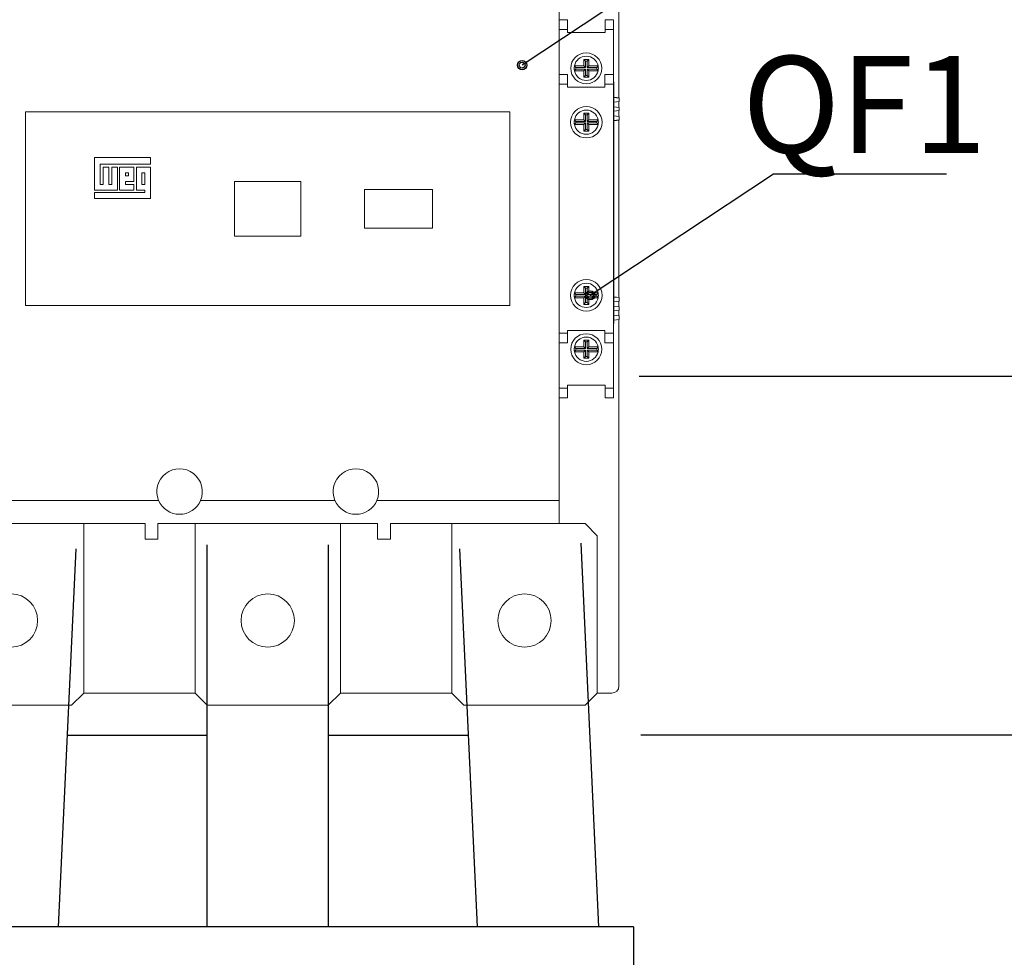
# Model space of a CAD drawing. Units: millimetres. Extents: x 971962 to 1056142, y -647663 to -423524.
# Drawn here: x 995051 to 997083, y -598289 to -596353 of the extents above; entities that cross this region are included whole.
import ezdxf

# ---------------------------------------------------------------- set-up
doc = ezdxf.new("R2010")
doc.units = ezdxf.units.MM
doc.styles.add('GOST type A', font='gost.TTF', dxfattribs={"height": 250})

# ---------------------------------------------------------------- blocks, each defined once
blk = doc.blocks.new('A$C2AF41DFC')
at = {"color": 7, "linetype": 'Continuous', "lineweight": 15}
for p, q in [((1255, 1078.9), (1255, 1835.1)), ((1131.5, 248.1), (1131.5, 1452.1)), ((1131.5, 1240.1), (1148.5, 1240.1)), ((1148.5, 1240.1), (1148.5, 1220.1)), ((1226.5, 1220.1), (1226.5, 1240.1)), ((1226.5, 1240.1), (1243.5, 1240.1)), ((1243.5, 1240.1), (1243.5, 1220.1)), ((1148.5, 1220.1), (1131.5, 1220.1)), ((1148.5, 1214.1), (1148.5, 1220.1)), ((1243.5, 1220.1), (1226.5, 1220.1)), ((1226.5, 1214.1), (1226.5, 1220.1)), ((1243.5, 1127.1), (1243.5, 1220.1)), ((1226.5, 1214.1), (1148.5, 1214.1)), ((1185.9, 1155.1), (1182.5, 1158.6)), ((1192.5, 1158.6), (1182.5, 1158.6)), ((1182.5, 1158.6), (1182.5, 1145.1)), ((1189.1, 1155.1), (1192.5, 1158.6)), ((1192.5, 1145.1), (1192.5, 1158.6)), ((1166, 1141.6), (1163, 1145.1)), ((1182.5, 1145.1), (1163, 1145.1)), ((1166, 1138.5), (1163, 1135.1)), ((1185.9, 1141.6), (1166, 1141.6)), ((1166, 1138.5), (1185.9, 1138.5)), ((1185.9, 1141.6), (1182.5, 1145.1)), ((1185.9, 1138.5), (1182.5, 1135.1)), ((1189.1, 1155.1), (1185.9, 1155.1)), ((1185.9, 1155.1), (1185.9, 1141.6)), ((1185.9, 1138.5), (1185.9, 1125)), ((1189.1, 1141.6), (1189.1, 1155.1)), ((1189.1, 1141.6), (1192.5, 1145.1)), ((1209, 1141.6), (1189.1, 1141.6)), ((1189.1, 1138.5), (1192.5, 1135.1)), ((1189.1, 1138.5), (1209, 1138.5)), ((1189.1, 1125), (1189.1, 1138.5)), ((1212, 1145.1), (1192.5, 1145.1)), ((1209, 1141.6), (1212, 1145.1)), ((1209, 1138.5), (1212, 1135.1)), ((1131.5, 1127.1), (1149, 1127.1)), ((1149, 1127.1), (1149, 1107.1)), ((1163, 1135.1), (1182.5, 1135.1)), ((1182.5, 1135.1), (1182.5, 1121.6)), ((1185.9, 1125), (1182.5, 1121.6)), ((1182.5, 1121.6), (1192.5, 1121.6)), ((1185.9, 1125), (1189.1, 1125)), ((1189.1, 1125), (1192.5, 1121.6)), ((1192.5, 1135.1), (1212, 1135.1)), ((1192.5, 1121.6), (1192.5, 1135.1)), ((1226, 1127.1), (1243.5, 1127.1)), ((1226, 1107.1), (1226, 1127.1)), ((1243.5, 1127.1), (1243.5, 1107.1)), ((1149, 1107.1), (1131.5, 1107.1)), ((1149, 1101.1), (1149, 1107.1)), ((1226, 1101.1), (1149, 1101.1)), ((1243.5, 1107.1), (1226, 1107.1)), ((1226, 1101.1), (1226, 1107.1)), ((1244.5, 1112.1), (1243.5, 1112.1)), ((1243.5, 593.1), (1243.5, 1107.1)), ((1244.5, 1102.1), (1243.5, 1102.1)), ((1244.5, 1112.1), (1244.5, 1102.1)), ((1244.5, 1102.1), (1244.5, 623.1)), ((1255.5, 1078.9), (1244.5, 1080.2)), ((1255.5, 1078.6), (1244.5, 1079.7)), ((1255.5, 1078.6), (1255.5, 1078.9)), ((1255.5, 1071.3), (1255.5, 1078.6)), ((1255.5, 1071.3), (1244.5, 1070)), ((1255.5, 1059.4), (1244.5, 1060.7)), ((1255, 1059.4), (1255, 1071.2)), ((1255.5, 1052.7), (1255.5, 1059.4)), ((30, 1050.1), (30, 650.1)), ((1030, 1050.1), (30, 1050.1)), ((1030, 650.1), (1030, 1050.1)), ((1192.5, 1047.3), (1182.5, 1047.3)), ((1182.5, 1047.3), (1182.5, 1033.8)), ((1185.9, 1043.9), (1182.5, 1047.3)), ((1185.9, 1043.9), (1185.9, 1030.4)), ((1189.1, 1043.9), (1185.9, 1043.9)), ((1189.1, 1043.9), (1192.5, 1047.3)), ((1189.1, 1030.4), (1189.1, 1043.9)), ((1192.5, 1033.8), (1192.5, 1047.3)), ((1255.5, 1052.7), (1244.5, 1051.4)), ((1255.5, 1040.8), (1244.5, 1042.2)), ((1255, 1040.9), (1255, 1052.7)), ((1255.5, 1033.5), (1255.5, 1040.8)), ((1182.5, 1033.8), (1163, 1033.8)), ((1166, 1030.4), (1163, 1033.8)), ((1166, 1027.3), (1163, 1023.8)), ((1163, 1023.8), (1182.5, 1023.8)), ((1185.9, 1030.4), (1166, 1030.4)), ((1166, 1027.3), (1185.9, 1027.3)), ((1185.9, 1030.4), (1182.5, 1033.8)), ((1185.9, 1027.3), (1182.5, 1023.8)), ((1182.5, 1023.8), (1182.5, 1010.3)), ((1185.9, 1027.3), (1185.9, 1013.8)), ((1189.1, 1030.4), (1192.5, 1033.8)), ((1209, 1030.4), (1189.1, 1030.4)), ((1189.1, 1027.3), (1192.5, 1023.8)), ((1189.1, 1027.3), (1209, 1027.3)), ((1189.1, 1013.8), (1189.1, 1027.3)), ((1212, 1033.8), (1192.5, 1033.8)), ((1192.5, 1023.8), (1212, 1023.8)), ((1192.5, 1010.3), (1192.5, 1023.8)), ((1209, 1030.4), (1212, 1033.8)), ((1209, 1027.3), (1212, 1023.8)), ((1255.5, 1033.5), (1244.5, 1032.4)), ((1244.5, 1031.9), (1255.5, 1033.2)), ((1255, 666.9), (1255, 1033.2)), ((1255.5, 1033.2), (1255.5, 1033.5)), ((1185.9, 1013.8), (1182.5, 1010.3)), ((1182.5, 1010.3), (1192.5, 1010.3)), ((1185.9, 1013.8), (1189.1, 1013.8)), ((1189.1, 1013.8), (1192.5, 1010.3)), ((287.6, 955.8), (172.4, 955.8)), ((172.4, 955.8), (172.4, 888.8)), ((287.6, 942.5), (287.6, 955.8)), ((183.9, 900.5), (183.9, 942.5)), ((183.9, 942.5), (287.6, 942.5)), ((201.7, 936), (190.1, 936)), ((190.1, 936), (190.1, 900.5)), ((201.7, 900.5), (201.7, 936)), ((219.7, 936), (208.1, 936)), ((208.1, 936), (208.1, 900.5)), ((219.7, 888.8), (219.7, 936)), ((224.2, 936), (224.2, 888.8)), ((253.4, 936), (224.2, 936)), ((253.4, 906.7), (253.4, 936)), ((287.6, 936), (258.8, 936)), ((258.8, 936), (258.8, 888.8)), ((287.6, 871.1), (287.6, 936)), ((236, 924.5), (236, 918)), ((242.4, 924.5), (236, 924.5)), ((236, 918), (242.4, 918)), ((242.4, 918), (242.4, 924.5)), ((276.3, 924.5), (269.9, 924.5)), ((269.9, 924.5), (269.9, 900.5)), ((276.3, 900.5), (276.3, 924.5)), ((190.1, 900.5), (183.9, 900.5)), ((208.1, 900.5), (201.7, 900.5)), ((236, 900.5), (236, 906.7)), ((236, 906.7), (253.4, 906.7)), ((253.4, 900.5), (236, 900.5)), ((253.4, 888.8), (253.4, 900.5)), ((269.9, 900.5), (276.3, 900.5)), ((598.5, 906.6), (461.5, 906.6)), ((461.5, 906.6), (461.5, 793.6)), ((598.5, 793.6), (598.5, 906.6)), ((172.4, 888.8), (219.7, 888.8)), ((276.3, 884), (172.4, 884)), ((172.4, 884), (172.4, 871.1)), ((224.2, 888.8), (253.4, 888.8)), ((258.8, 888.8), (276.3, 888.8)), ((276.3, 888.8), (276.3, 884)), ((730, 890.1), (730, 810.1)), ((870, 890.1), (730, 890.1)), ((870, 810.1), (870, 890.1)), ((172.4, 871.1), (287.6, 871.1)), ((461.5, 793.6), (598.5, 793.6)), ((730, 810.1), (870, 810.1)), ((1166, 672.9), (1163, 676.3)), ((1163, 676.3), (1182.5, 676.3)), ((1166, 672.9), (1185.9, 672.9)), ((1185.9, 686.4), (1182.5, 689.8)), ((1182.5, 689.8), (1192.5, 689.8)), ((1182.5, 676.3), (1182.5, 689.8)), ((1185.9, 672.9), (1182.5, 676.3)), ((1185.9, 686.4), (1189.1, 686.4)), ((1185.9, 672.9), (1185.9, 686.4)), ((1189.1, 686.4), (1192.5, 689.8)), ((1189.1, 686.4), (1189.1, 672.9)), ((1189.1, 672.9), (1192.5, 676.3)), ((1189.1, 672.9), (1209, 672.9)), ((1192.5, 689.8), (1192.5, 676.3)), ((1192.5, 676.3), (1212, 676.3)), ((1209, 672.9), (1212, 676.3)), ((1166, 669.8), (1163, 666.3)), ((1182.5, 666.3), (1163, 666.3)), ((1185.9, 669.8), (1166, 669.8)), ((1185.9, 669.8), (1182.5, 666.3)), ((1182.5, 652.8), (1182.5, 666.3)), ((1185.9, 656.3), (1182.5, 652.8)), ((1192.5, 652.8), (1182.5, 652.8)), ((1185.9, 656.3), (1185.9, 669.8)), ((1189.1, 656.3), (1185.9, 656.3)), ((1189.1, 669.8), (1189.1, 656.3)), ((1189.1, 669.8), (1192.5, 666.3)), ((1209, 669.8), (1189.1, 669.8)), ((1189.1, 656.3), (1192.5, 652.8)), ((1192.5, 666.3), (1192.5, 652.8)), ((1212, 666.3), (1192.5, 666.3)), ((1209, 669.8), (1212, 666.3)), ((1255.5, 666.9), (1244.5, 668.2)), ((1255.5, 666.6), (1244.5, 667.7)), ((1255.5, 659.3), (1244.5, 658)), ((1255, 647.4), (1255, 659.2)), ((1255.5, 666.6), (1255.5, 666.9)), ((1255.5, 659.3), (1255.5, 666.6)), ((30, 650.1), (1030, 650.1)), ((1255.5, 647.4), (1244.5, 648.7)), ((1255.5, 640.7), (1244.5, 639.4)), ((1255.5, 628.8), (1244.5, 630.2)), ((1255, 628.9), (1255, 640.7)), ((1255.5, 647.4), (1255.5, 640.7)), ((1244.5, 623.1), (1243.5, 623.1)), ((1244.5, 613.1), (1243.5, 613.1)), ((1244.5, 623.1), (1244.5, 613.1)), ((1255.5, 621.5), (1244.5, 620.4)), ((1244.5, 619.9), (1255.5, 621.2)), ((1255, -134.9), (1255, 621.2)), ((1255.5, 621.5), (1255.5, 628.8)), ((1255.5, 621.2), (1255.5, 621.5)), ((1131.5, 593.1), (1149, 593.1)), ((1149, 599.1), (1149, 593.1)), ((1226, 599.1), (1149, 599.1)), ((1149, 593.1), (1149, 573.1)), ((1226, 599.1), (1226, 593.1)), ((1226, 573.1), (1226, 593.1)), ((1226, 593.1), (1243.5, 593.1)), ((1243.5, 593.1), (1243.5, 573.1)), ((1149, 573.1), (1131.5, 573.1)), ((1185.9, 575.1), (1182.5, 578.6)), ((1182.5, 565.1), (1182.5, 578.6)), ((1182.5, 578.6), (1192.5, 578.6)), ((1185.9, 561.6), (1185.9, 575.1)), ((1185.9, 575.1), (1189.1, 575.1)), ((1189.1, 575.1), (1192.5, 578.6)), ((1189.1, 575.1), (1189.1, 561.6)), ((1192.5, 578.6), (1192.5, 565.1)), ((1243.5, 573.1), (1226, 573.1)), ((1243.5, 573.1), (1243.5, 480.1)), ((1166, 561.6), (1163, 565.1)), ((1163, 565.1), (1182.5, 565.1)), ((1166, 558.5), (1163, 555.1)), ((1182.5, 555.1), (1163, 555.1)), ((1166, 561.6), (1185.9, 561.6)), ((1185.9, 558.5), (1166, 558.5)), ((1185.9, 561.6), (1182.5, 565.1)), ((1185.9, 558.5), (1182.5, 555.1)), ((1182.5, 541.6), (1182.5, 555.1)), ((1185.9, 545), (1185.9, 558.5)), ((1189.1, 561.6), (1192.5, 565.1)), ((1189.1, 561.6), (1209, 561.6)), ((1189.1, 558.5), (1189.1, 545)), ((1189.1, 558.5), (1192.5, 555.1)), ((1209, 558.5), (1189.1, 558.5)), ((1192.5, 565.1), (1212, 565.1)), ((1192.5, 555.1), (1192.5, 541.6)), ((1212, 555.1), (1192.5, 555.1)), ((1209, 561.6), (1212, 565.1)), ((1209, 558.5), (1212, 555.1)), ((1185.9, 545), (1182.5, 541.6)), ((1192.5, 541.6), (1182.5, 541.6)), ((1189.1, 545), (1185.9, 545)), ((1189.1, 545), (1192.5, 541.6)), ((1131.5, 480.1), (1148.5, 480.1)), ((1226.5, 486.1), (1148.5, 486.1)), ((1148.5, 486.1), (1148.5, 480.1)), ((1148.5, 480.1), (1148.5, 460.1)), ((1226.5, 486.1), (1226.5, 480.1)), ((1226.5, 480.1), (1243.5, 480.1)), ((1226.5, 460.1), (1226.5, 480.1)), ((1243.5, 480.1), (1243.5, 460.1)), ((1148.5, 460.1), (1131.5, 460.1)), ((1243.5, 460.1), (1226.5, 460.1)), ((-71.5, 248.1), (304.7, 248.1)), ((391.3, 248.1), (668.7, 248.1)), ((755.3, 248.1), (1131.5, 248.1)), ((1131.5, 248.1), (1131.5, 200.1)), ((276.8, 200.1), (-71.5, 200.1)), ((150, -149.9), (150, 200.1)), ((276.8, 168.1), (276.8, 200.1)), ((756.6, 200.1), (303.4, 200.1)), ((303.4, 200.1), (303.4, 168.1)), ((380, -149.9), (380, 200.1)), ((680, -149.9), (680, 200.1)), ((756.6, 168.1), (756.6, 200.1)), ((1131.5, 200.1), (783.2, 200.1)), ((783.2, 200.1), (783.2, 168.1)), ((910, -149.9), (910, 200.1)), ((1185, 200.1), (1131.5, 200.1)), ((1210, 175.1), (1185, 200.1)), ((303.4, 168.1), (276.8, 168.1)), ((783.2, 168.1), (756.6, 168.1)), ((1210, -149.9), (1210, 175.1)), ((125, -174.9), (150, -149.9)), ((150, -149.9), (380, -149.9)), ((380, -149.9), (405, -174.9)), ((655, -174.9), (680, -149.9)), ((680, -149.9), (910, -149.9)), ((910, -149.9), (935, -174.9)), ((1185, -174.9), (1210, -149.9)), ((1210, -149.9), (1240, -149.9)), ((125, -174.9), (-125, -174.9)), ((655, -174.9), (405, -174.9)), ((1185, -174.9), (935, -174.9))]:
    blk.add_line(p, q, dxfattribs=at)
for centre, radius in [((1187.5, 1140.1), 32), ((1187.5, 1028.8), 32.5), ((1187.5, 671.3), 32.5), ((1187.5, 560.1), 32), ((0, 0.1), 55), ((530, 0.1), 55), ((1060, 0.1), 55)]:
    blk.add_circle(centre, radius, dxfattribs=at)
for centre, radius, start, end in [((1187.5, 1140.1), 25, 11.537, 168.463), ((1187.5, 1140.1), 25, 168.463, 191.537), ((1187.5, 1140.1), 21.6, 175.8588, 184.1412), ((1187.5, 1140.1), 21.6, 355.8588, 4.1412), ((1187.5, 1140.1), 25, 348.463, 11.537), ((1187.5, 1140.1), 25, 191.537, 348.463), ((1187.5, 1028.8), 25, 11.537, 168.463), ((1187.5, 1028.8), 25, 168.463, 191.537), ((1187.5, 1028.8), 25, 191.537, 348.463), ((1187.5, 1028.8), 21.6, 175.8588, 184.1412), ((1187.5, 1028.8), 21.6, 355.8588, 4.1412), ((1187.5, 1028.8), 25, 348.463, 11.537), ((1187.5, 671.3), 25, 11.537, 168.463), ((1187.5, 671.3), 25, 168.463, 191.537), ((1187.5, 671.3), 21.6, 175.8588, 184.1412), ((1187.5, 671.3), 21.6, 355.8588, 4.1412), ((1187.5, 671.3), 25, 348.463, 11.537), ((1187.5, 671.3), 25, 191.537, 348.463), ((1187.5, 560.1), 25, 11.537, 168.463), ((1187.5, 560.1), 25, 168.463, 191.537), ((1187.5, 560.1), 25, 191.537, 348.463), ((1187.5, 560.1), 21.6, 175.8588, 184.1412), ((1187.5, 560.1), 21.6, 355.8588, 4.1412), ((1187.5, 560.1), 25, 348.463, 11.537), ((348, 266.3), 47, 337.1514, 202.8486), ((712, 266.3), 47, 337.1514, 202.8486), ((348, 266.3), 47, 202.8486, 337.1514), ((712, 266.3), 47, 202.8486, 337.1514), ((1240, -134.9), 15, 270, 0)]:
    blk.add_arc(centre, radius, start, end, dxfattribs=at)

msp = doc.modelspace()

# ---------------------------------------------------------------- linework, layer by layer
at = {"color": 7}
for p, q in [((996465.8, -596196.6), (996087.9, -596446.8)), ((996606.5, -596671.9), (996228.6, -596922)), ((995437.8, -598226), (995437.8, -597437.2)), ((995687.8, -597437.2), (995687.8, -598226)), ((996208.8, -597433.9), (996245.8, -598226)), ((995166.5, -597445.6), (995130.1, -598226)), ((995995.6, -598226), (995959.1, -597445.6)), ((996317.8, -598226), (993692.8, -598226)), ((996317.8, -598226), (996317.8, -598476))]:
    msp.add_line(p, q, dxfattribs=at)
at = {"color": 7, "lineweight": 25}
msp.add_line((996964.2, -596671.9), (996606.5, -596671.9), dxfattribs=at)
at = {"color": 252}
for p, q in [((997172.5, -597089.7), (996329.8, -597089.7)), ((997172.5, -597089.7), (996329.8, -597089.7)), ((995148.6, -597829.7), (995437.8, -597829.7)), ((995687.8, -597829.7), (995977, -597829.7)), ((997175.5, -597829.7), (996332.8, -597829.7))]:
    msp.add_line(p, q, dxfattribs=at)
at = {"color": 7}
for centre, radius in [((996087.9, -596446.8), 9.54), ((996087.9, -596446.8), 6.18), ((996228.6, -596922), 9.54), ((996228.6, -596922), 6.18)]:
    msp.add_circle(centre, radius, dxfattribs=at)

# ---------------------------------------------------------------- block references
msp.add_blockref('A$C2AF41DFC', (995032.8, -597593.4), dxfattribs=at)

# ---------------------------------------------------------------- texts
at = {"color": 7, "linetype": 'Continuous', "lineweight": 20, "ltscale": 25, "insert": (996794.4, -596553.9), "char_height": 200, "width": 305.872, "attachment_point": 5, "style": 'GOST type A'}
msp.add_mtext('QF1', dxfattribs=at)

doc.saveas('drawing.dxf')
